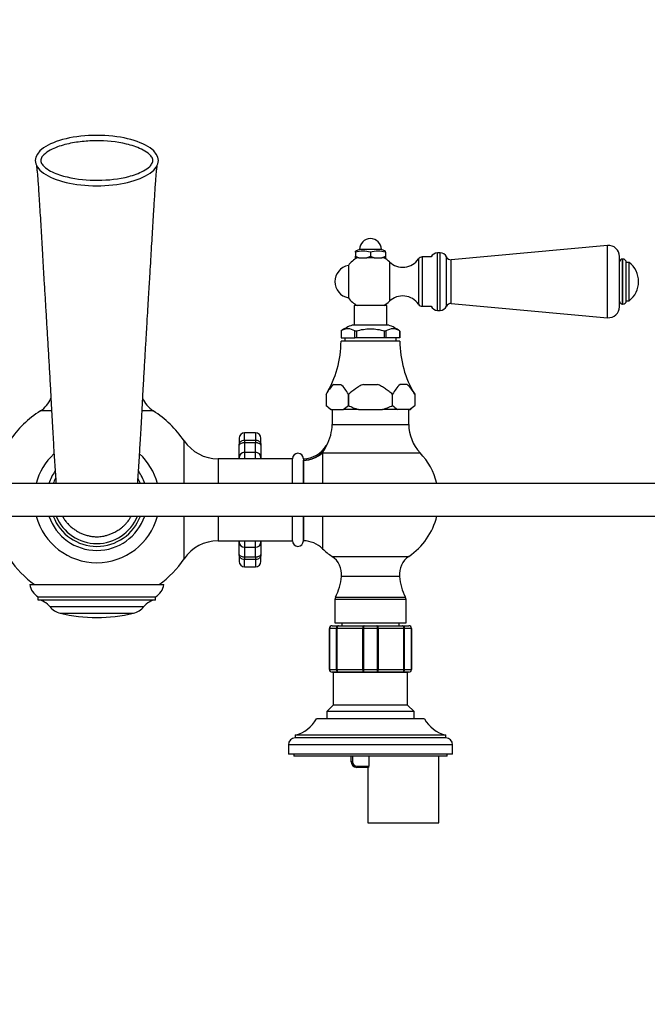
# Model space of a CAD drawing. Units: millimetres. Extents: x 0 to 1339, y 0 to 1683.
# Drawn here: x 683 to 913, y 1323 to 1683 of the extents above; entities that cross this region are included whole.
import ezdxf
from ezdxf import colors
from ezdxf.entities.mleader import LeaderData, LeaderLine
from ezdxf.math import Vec2, Vec3

# ---------------------------------------------------------------- set-up
doc = ezdxf.new("R2010")
doc.units = ezdxf.units.MM
doc.layers.add('DV2_Défaut', color=7, linetype='Continuous')
doc.layers.add('Défaut', color=7, linetype='Continuous')

# ---------------------------------------------------------------- blocks, each defined once
blk = doc.blocks.new('_DOT')
at = {"color": 0}
blk.add_line((0, 0), (-1, 0), dxfattribs=at)
at = {"color": 0, "const_width": 0.333}
blk.add_lwpolyline([(-0.1665, 0, 1), (0.1665, 0, 1)], format="xyb", close=True, dxfattribs=at)
blk = doc.blocks.new('SE1')
at = {"layer": 'DV2_Défaut', "color": 7, "linetype": 'Continuous'}
for p, q in [((807.38, 1598.93), (805.88, 1598.3)), ((805.88, 1597.93), (805.88, 1598.3)), ((805.88, 1597.93), (805.88, 1596.53)), ((815.38, 1598.93), (807.38, 1598.93)), ((811.38, 1597.93), (811.38, 1596.53)), ((816.88, 1598.3), (815.38, 1598.93)), ((816.88, 1597.93), (816.88, 1598.3)), ((816.88, 1597.93), (816.88, 1596.53)), ((898.02, 1600.37), (840.88, 1595.18)), ((898.02, 1574), (898.02, 1600.37)), ((805.88, 1595.93), (805.88, 1596.53)), ((805.88, 1596.53), (807.18, 1595.93)), ((807.18, 1595.93), (805.88, 1595.93)), ((807.18, 1595.93), (810.09, 1595.93)), ((810.09, 1595.93), (811.38, 1596.53)), ((812.68, 1595.93), (810.09, 1595.93)), ((811.38, 1596.53), (812.68, 1595.93)), ((812.68, 1595.93), (815.59, 1595.93)), ((815.59, 1595.93), (816.88, 1596.53)), ((816.88, 1595.93), (815.59, 1595.93)), ((816.88, 1596.53), (816.88, 1595.93)), ((818.32, 1594.39), (818.32, 1579.98)), ((828.97, 1595.49), (828.97, 1578.88)), ((830.28, 1596.18), (830.28, 1578.18)), ((833.59, 1596.18), (830.28, 1596.18)), ((835.88, 1576.68), (835.88, 1597.68)), ((836.88, 1597.68), (835.88, 1597.68)), ((836.88, 1576.68), (836.88, 1597.68)), ((839.17, 1578.18), (839.17, 1596.19)), ((840.88, 1579.18), (840.88, 1595.18)), ((902.38, 1577.98), (902.38, 1596.39)), ((903.47, 1578.93), (903.47, 1595.43)), ((903.65, 1595.43), (903.47, 1595.43)), ((903.65, 1578.93), (903.65, 1595.43)), ((904.88, 1580.17), (904.88, 1594.2)), ((905.88, 1594.18), (904.88, 1594.18)), ((905.88, 1580.18), (905.88, 1594.18)), ((803.31, 1593.09), (803.31, 1581.28)), ((904.88, 1580.18), (905.88, 1580.18)), ((817.38, 1578.43), (805.38, 1578.43)), ((805.38, 1578.43), (805.38, 1571.29)), ((817.38, 1571.29), (817.38, 1578.43)), ((830.28, 1578.18), (833.59, 1578.18)), ((835.88, 1576.68), (836.88, 1576.68)), ((840.88, 1579.18), (898.02, 1574)), ((903.47, 1578.93), (903.65, 1578.93)), ((800.6, 1569.13), (800.59, 1569.13)), ((800.6, 1569.13), (800.64, 1569.13)), ((800.63, 1569.13), (800.63, 1566.63)), ((800.64, 1569.13), (800.64, 1566.63)), ((818.04, 1571.29), (804.73, 1571.29)), ((805.67, 1569.13), (805.72, 1569.13)), ((805.67, 1566.63), (805.67, 1569.13)), ((806.26, 1569.13), (805.72, 1569.13)), ((806.35, 1569.13), (806.26, 1569.13)), ((806.35, 1566.63), (806.35, 1569.13)), ((816.5, 1569.13), (816.41, 1569.13)), ((816.41, 1569.13), (816.41, 1566.63)), ((817.05, 1569.13), (816.5, 1569.13)), ((817.1, 1569.13), (817.05, 1569.13)), ((817.1, 1566.63), (817.1, 1569.13)), ((822.17, 1569.13), (822.13, 1569.13)), ((822.13, 1569.13), (822.13, 1566.63)), ((822.13, 1566.63), (822.13, 1569.13)), ((822.17, 1569.13), (822.18, 1569.13)), ((800.64, 1566.63), (800.63, 1566.63)), ((822.13, 1565.43), (800.63, 1565.43)), ((800.64, 1566.63), (805.67, 1566.63)), ((801.98, 1566.63), (801.98, 1565.43)), ((806.35, 1566.63), (805.67, 1566.63)), ((816.41, 1566.63), (806.35, 1566.63)), ((817.1, 1566.63), (816.41, 1566.63)), ((822.13, 1566.63), (817.1, 1566.63)), ((820.78, 1565.43), (820.78, 1566.63)), ((822.13, 1566.63), (822.13, 1566.63)), ((797.97, 1549.63), (800.55, 1549.63)), ((808.81, 1549.63), (813.96, 1549.63)), ((824.8, 1549.63), (822.22, 1549.63)), ((795.22, 1545.98), (795.22, 1541.93)), ((803.3, 1545.98), (803.3, 1545.98)), ((803.3, 1545.98), (803.3, 1541.93)), ((803.3, 1541.93), (803.3, 1545.98)), ((819.47, 1541.93), (819.47, 1545.98)), ((819.47, 1545.98), (819.47, 1545.98)), ((819.47, 1541.93), (819.47, 1545.98)), ((827.55, 1545.98), (827.55, 1541.93)), ((795.22, 1541.93), (796.72, 1540.43)), ((797.08, 1540.43), (796.72, 1540.43)), ((797.08, 1540.43), (801.44, 1540.43)), ((797.38, 1540.43), (797.38, 1534.98)), ((807.02, 1540.43), (801.44, 1540.43)), ((803.3, 1541.93), (803.3, 1541.93)), ((807.02, 1540.43), (815.75, 1540.43)), ((821.33, 1540.43), (815.75, 1540.43)), ((819.47, 1541.93), (819.47, 1541.93)), ((825.69, 1540.43), (821.33, 1540.43)), ((825.38, 1534.98), (825.38, 1540.43)), ((825.69, 1540.43), (826.05, 1540.43)), ((826.05, 1540.43), (827.55, 1541.93)), ((694.78, 1539.94), (690.74, 1539.94)), ((732.02, 1539.94), (727.95, 1539.94)), ((797.38, 1534.98), (825.38, 1534.98)), ((763.38, 1529.93), (763.38, 1527.41)), ((765.38, 1529.25), (765.38, 1531.93)), ((769.38, 1531.93), (765.38, 1531.93)), ((769.38, 1531.93), (769.38, 1529.25)), ((771.38, 1527.41), (771.38, 1529.93)), ((743.26, 1513.43), (743.26, 1529.02)), ((763.38, 1522.82), (763.38, 1527.41)), ((765.38, 1529.25), (769.38, 1529.25)), ((765.38, 1529.25), (765.38, 1528.3)), ((765.38, 1528.3), (765.38, 1524.79)), ((769.38, 1528.3), (765.38, 1528.3)), ((769.38, 1529.25), (769.38, 1528.3)), ((769.38, 1524.79), (769.38, 1528.3)), ((771.38, 1527.41), (771.38, 1522.82)), ((755.68, 1522.43), (755.68, 1513.43)), ((782.88, 1522.43), (755.68, 1522.43)), ((763.38, 1522.43), (763.38, 1522.82)), ((765.38, 1524.79), (769.38, 1524.79)), ((765.38, 1524.79), (765.38, 1522.43)), ((769.38, 1522.43), (769.38, 1524.79)), ((771.38, 1522.82), (771.38, 1522.43)), ((782.88, 1513.43), (782.88, 1522.43)), ((786.88, 1522.43), (786.88, 1521.98)), ((794.15, 1525.04), (793.89, 1524.65)), ((793.89, 1524.65), (829.51, 1524.65)), ((793.89, 1524.65), (793.89, 1513.43)), ((786.88, 1513.43), (786.88, 1521.98)), ((786.89, 1521.9), (786.88, 1521.98)), ((786.89, 1521.9), (786.89, 1513.43)), ((939.31, 1513.43), (544.88, 1513.43)), ((544.88, 1501.43), (939.31, 1501.43)), ((743.26, 1485.85), (743.26, 1501.43)), ((755.68, 1501.43), (755.68, 1492.43)), ((782.88, 1492.43), (782.88, 1501.43)), ((786.88, 1492.43), (786.88, 1501.43)), ((786.89, 1501.43), (786.89, 1492.43)), ((793.89, 1501.43), (793.89, 1489.58)), ((755.68, 1492.43), (782.88, 1492.43)), ((763.38, 1492.05), (763.38, 1492.43)), ((763.38, 1487.46), (763.38, 1492.05)), ((765.38, 1492.43), (765.38, 1490.08)), ((765.38, 1490.08), (769.38, 1490.08)), ((765.38, 1490.08), (765.38, 1486.57)), ((769.38, 1490.08), (769.38, 1492.43)), ((769.38, 1486.57), (769.38, 1490.08)), ((771.38, 1492.43), (771.38, 1492.05)), ((771.38, 1492.05), (771.38, 1487.46)), ((786.88, 1492.43), (786.89, 1492.43)), ((763.38, 1487.46), (763.38, 1484.93)), ((765.38, 1486.57), (769.38, 1486.57)), ((765.38, 1486.57), (765.38, 1485.62)), ((769.38, 1486.57), (769.38, 1485.62)), ((771.38, 1484.93), (771.38, 1487.46)), ((797.33, 1486.76), (825.44, 1486.76)), ((765.38, 1482.93), (765.38, 1485.62)), ((769.38, 1485.62), (765.38, 1485.62)), ((765.38, 1482.93), (769.38, 1482.93)), ((769.38, 1485.62), (769.38, 1482.93)), ((821.97, 1479.41), (800.8, 1479.41)), ((686.88, 1476.43), (735.88, 1476.43)), ((689.88, 1471.93), (732.88, 1471.93)), ((689.88, 1471.93), (689.88, 1470.93)), ((732.88, 1470.93), (732.88, 1471.93)), ((798.6, 1471.85), (824.16, 1471.85)), ((689.88, 1470.93), (732.88, 1470.93)), ((694.18, 1468.41), (728.59, 1468.41)), ((824.38, 1470.94), (798.38, 1470.94)), ((798.38, 1470.94), (798.38, 1462.43)), ((824.38, 1462.43), (824.38, 1470.94)), ((698, 1465.97), (724.77, 1465.97)), ((797.38, 1461.43), (799.72, 1461.43)), ((798.38, 1462.43), (824.38, 1462.43)), ((799.72, 1461.43), (809.05, 1461.43)), ((800.88, 1462.43), (800.88, 1461.43)), ((809.05, 1461.43), (813.72, 1461.43)), ((813.72, 1461.43), (823.05, 1461.43)), ((821.88, 1461.43), (821.88, 1462.43)), ((823.05, 1461.43), (825.38, 1461.43)), ((796.38, 1445.43), (796.38, 1460.43)), ((796.38, 1460.43), (796.42, 1460.43)), ((796.42, 1460.43), (796.42, 1445.43)), ((799, 1460.43), (796.42, 1460.43)), ((799, 1445.43), (799, 1460.43)), ((799, 1460.43), (799.14, 1460.43)), ((808.63, 1460.43), (799.14, 1460.43)), ((799.14, 1460.43), (799.14, 1445.43)), ((808.63, 1445.43), (808.63, 1460.43)), ((808.8, 1460.43), (808.63, 1460.43)), ((808.8, 1460.43), (808.8, 1445.43)), ((813.97, 1460.43), (808.8, 1460.43)), ((813.97, 1445.43), (813.97, 1460.43)), ((813.97, 1460.43), (814.14, 1460.43)), ((823.63, 1460.43), (814.14, 1460.43)), ((814.14, 1460.43), (814.14, 1445.43)), ((823.63, 1445.43), (823.63, 1460.43)), ((823.63, 1460.43), (823.76, 1460.43)), ((826.35, 1460.43), (823.76, 1460.43)), ((823.76, 1460.43), (823.76, 1445.43)), ((826.35, 1445.43), (826.35, 1460.43)), ((826.35, 1460.43), (826.38, 1460.43)), ((826.38, 1460.43), (826.38, 1445.43)), ((796.38, 1445.43), (796.42, 1445.43)), ((796.42, 1445.43), (799, 1445.43)), ((799.72, 1444.43), (797.38, 1444.43)), ((798.28, 1444.43), (797.78, 1444.26)), ((824.98, 1444.26), (797.78, 1444.26)), ((797.78, 1444.26), (797.78, 1432.43)), ((799, 1445.43), (799.14, 1445.43)), ((799.14, 1445.43), (808.63, 1445.43)), ((809.05, 1444.43), (799.72, 1444.43)), ((808.8, 1445.43), (808.63, 1445.43)), ((808.8, 1445.43), (813.97, 1445.43)), ((813.72, 1444.43), (809.05, 1444.43)), ((823.05, 1444.43), (813.72, 1444.43)), ((813.97, 1445.43), (814.14, 1445.43)), ((814.14, 1445.43), (823.63, 1445.43)), ((825.38, 1444.43), (823.05, 1444.43)), ((823.63, 1445.43), (823.76, 1445.43)), ((823.76, 1445.43), (826.35, 1445.43)), ((824.98, 1444.26), (824.48, 1444.43)), ((824.98, 1432.43), (824.98, 1444.26)), ((826.35, 1445.43), (826.38, 1445.43)), ((797.78, 1432.43), (795.38, 1430.03)), ((824.98, 1432.43), (797.78, 1432.43)), ((827.38, 1430.03), (824.98, 1432.43)), ((827.38, 1430.03), (795.38, 1430.03)), ((795.38, 1430.03), (795.38, 1427.43)), ((827.38, 1427.43), (827.38, 1430.03)), ((831.13, 1427.43), (791.63, 1427.43)), ((838.88, 1421.43), (783.88, 1421.43)), ((783.88, 1421.43), (783.88, 1420.43)), ((838.88, 1420.43), (838.88, 1421.43)), ((841.38, 1417.93), (781.38, 1417.93)), ((781.38, 1417.93), (781.38, 1414.43)), ((838.88, 1420.43), (783.88, 1420.43)), ((841.38, 1414.43), (841.38, 1417.93)), ((841.38, 1414.43), (781.38, 1414.43)), ((783.38, 1414.43), (783.38, 1413.73)), ((839.38, 1413.73), (839.38, 1414.43)), ((839.38, 1413.73), (783.38, 1413.73)), ((804.38, 1411.63), (804.38, 1413.73)), ((804.88, 1411.63), (804.38, 1411.63)), ((804.88, 1413.73), (804.88, 1411.63)), ((810.73, 1413.73), (810.73, 1410.13)), ((836.38, 1389.43), (836.38, 1413.73)), ((806.38, 1410.13), (810.73, 1410.13)), ((806.38, 1410.13), (806.38, 1409.63)), ((810.63, 1409.63), (806.38, 1409.63)), ((810.38, 1409.63), (810.38, 1389.43)), ((810.38, 1389.43), (836.38, 1389.43))]:
    blk.add_line(p, q, dxfattribs=at)
for centre, radius, start, end in [((811.38, 1598.93), 4, 0, 180), ((808.63, 1587.6), 10.7, 75.1005, 104.8995), ((814.13, 1587.6), 10.7, 75.1005, 104.8995), ((898.38, 1596.39), 4, 0, 95.1857), ((811.38, 1587.18), 10, 118.955, 143.8177), ((811.38, 1587.18), 10, 46.0625, 61.045), ((823.18, 1599.43), 7, 226.0625, 325.7626), ((830.28, 1594.59), 1.59, 90, 145.7626), ((835.88, 1595.18), 2.5, 90, 156.4218), ((836.88, 1595.18), 2.5, 23.8045, 90), ((840.73, 1596.88), 1.7, 203.8045, 275.1857), ((903.47, 1594.35), 1.08, 90, 180), ((903.65, 1594.2), 1.24, 0, 90), ((900.63, 1587.18), 8.75, 306.8699, 53.1301), ((804.38, 1587.18), 6, 100.2866, 259.7134), ((811.38, 1587.18), 10, 216.1823, 241.045), ((811.38, 1587.18), 10, 298.955, 313.9375), ((823.18, 1574.94), 7, 34.2374, 133.9375), ((903.47, 1580.02), 1.08, 180, 270), ((903.65, 1580.17), 1.24, 270, 0), ((830.28, 1579.78), 1.59, 214.2374, 270), ((835.88, 1579.18), 2.5, 203.5782, 270), ((836.88, 1579.18), 2.5, 270, 336.1955), ((840.73, 1577.49), 1.7, 84.8143, 156.1955), ((898.38, 1577.98), 4, 264.8143, 0), ((811.82, 1552.59), 20, 110.7833, 124.1683), ((803.16, 1565.45), 4.49, 55.2084, 124.7916), ((819.61, 1565.45), 4.49, 55.2084, 124.7916), ((810.94, 1552.59), 20, 55.8317, 69.2167), ((762.63, 1565.53), 38, 329.033, 359.8516), ((860.13, 1565.53), 38, 180.1484, 210.9467), ((807.19, 1539.83), 13.46, 133.228, 152.7891), ((791.33, 1539.83), 13.46, 27.2149, 46.7679), ((831.44, 1539.83), 13.46, 133.2321, 152.7851), ((815.58, 1539.83), 13.46, 27.2109, 46.772), ((685.38, 1548.38), 10, 302.4174, 337.6974), ((737.38, 1548.38), 10, 202.0794, 237.5826), ((860.13, 1565.53), 38, 210.9467, 210.9541), ((860.13, 1565.53), 38, 210.9541, 210.9633), ((802.25, 1548.75), 9.79, 224.0759, 238.0837), ((796.27, 1548.74), 9.79, 301.9151, 315.9253), ((826.5, 1548.74), 9.79, 224.0747, 238.0849), ((820.52, 1548.75), 9.79, 301.9163, 315.9241), ((711.38, 1507.43), 38.5, 122.4174, 145.8925), ((711.38, 1507.43), 38.5, 34.1075, 57.5826), ((782.38, 1534.98), 15, 329.2432, 0), ((840.38, 1534.98), 15, 180, 223.5312), ((765.38, 1529.93), 2, 90, 180), ((769.38, 1529.93), 2, 0, 90), ((755.68, 1537.43), 15, 214.1075, 270), ((786.71, 1532.36), 9.92, 270.9816, 329.4729), ((784.01, 1531.5), 12.02, 327.5043, 339.6876), ((711.38, 1507.43), 22.98, 133.1106, 164.8672), ((711.38, 1507.43), 22.98, 15.1328, 47.0921), ((784.88, 1522.43), 2, 0, 180), ((811.38, 1507.43), 25, 13.8865, 43.5312), ((711.38, 1507.43), 18.51, 145.7068, 161.0913), ((711.38, 1507.43), 17, 152.6006, 159.3327), ((711.38, 1507.43), 17, 20.6673, 27.7067), ((711.38, 1507.43), 18.51, 18.9087, 34.2502), ((711.38, 1507.43), 22.98, 195.1328, 344.8672), ((711.38, 1507.43), 18.51, 198.9087, 341.0913), ((711.38, 1507.43), 17, 200.6673, 339.3327), ((711.38, 1507.43), 16, 202.0243, 337.9757), ((811.38, 1507.43), 25, 304.2112, 346.1135), ((755.68, 1477.43), 15, 90, 145.8925), ((784.88, 1492.43), 2, 180, 0), ((786.89, 1482.43), 10, 45.5847, 90), ((811.38, 1507.43), 25, 225.5847, 235.7888), ((792.83, 1480.14), 8, 354.7287, 55.7888), ((829.94, 1480.14), 8, 124.2112, 185.2713), ((711.38, 1507.43), 38.5, 214.1075, 233.6291), ((711.38, 1507.43), 38.5, 306.3709, 325.8925), ((765.38, 1484.93), 2, 180, 270), ((769.38, 1484.93), 2, 270, 0), ((780.09, 1481.32), 20.79, 332.9139, 354.7287), ((842.68, 1481.32), 20.79, 185.2713, 207.0861), ((693.47, 1477.57), 6.68, 189.8145, 237.5656), ((729.3, 1477.57), 6.68, 302.4344, 350.1855), ((800.38, 1470.94), 2, 152.9139, 180), ((822.38, 1470.94), 2, 0, 27.0861), ((688.82, 1464.22), 6.8, 38.0407, 81.0207), ((699.54, 1472.61), 6.81, 218.0407, 256.9095), ((723.22, 1472.61), 6.81, 283.0905, 321.9593), ((733.95, 1464.22), 6.8, 98.9793, 141.9593), ((711.38, 1523.52), 59.09, 256.9095, 270), ((711.38, 1523.52), 59.09, 270, 283.0905), ((797.38, 1460.43), 1, 90, 180), ((797.4, 1460.45), 0.985, 90.9738, 180.9046), ((825.37, 1460.45), 0.985, 359.0954, 89.0262), ((825.38, 1460.43), 1, 0, 90), ((797.38, 1445.43), 1, 180, 270), ((797.4, 1445.42), 0.985, 179.0954, 269.0262), ((825.37, 1445.42), 0.985, 270.9738, 0.9046), ((825.38, 1445.43), 1, 270, 0), ((781.05, 1433.1), 12, 283.6436, 331.85), ((841.71, 1433.1), 12, 208.15, 256.3564), ((783.88, 1417.93), 2.5, 90, 180), ((838.88, 1417.93), 2.5, 0, 90), ((806.38, 1411.63), 2, 180, 270), ((806.38, 1411.63), 1.5, 180, 270)]:
    blk.add_arc(centre, radius, start, end, dxfattribs=at)
for centre, major_axis, ratio, start_param, end_param in [((711.38, 1631.43), (22.49, 0), 0.409623, 1.570796, 4.712389), ((711.38, 1631.43), (-22.49, 0), 0.409623, 1.570796, 4.712389), ((765.38, 1522.82), (-2, 0), 0.985368, 4.712389, 6.283185), ((769.38, 1522.82), (2, 0), 0.985368, 0, 1.570796), ((786.88, 1531.67), (9.97, 0.77), 0.969287, 4.637829, 5.451219), ((786.89, 1531.54), (-10, 0), 0.964248, 1.570796, 2.34599), ((765.38, 1492.05), (-2, 0), 0.985368, 0, 1.570796), ((769.38, 1492.05), (2, 0), 0.985368, 4.712389, 6.283185)]:
    blk.add_ellipse(centre, major_axis=major_axis, ratio=ratio, start_param=start_param, end_param=end_param, dxfattribs=at)
for points, knots in [([(711.82, 1624.22), (707.99, 1624.19), (704.23, 1624.54), (698.69, 1625.86), (696.85, 1626.44), (694.25, 1627.69), (693.42, 1628.17), (692.29, 1629.06), (691.93, 1629.39), (691.31, 1630.13), (691.05, 1630.55), (690.84, 1631.5), (690.94, 1632), (691.38, 1632.85), (691.7, 1633.23), (692.73, 1634.24), (693.54, 1634.77), (696.06, 1636.13), (697.89, 1636.76), (701.56, 1637.73), (703.43, 1638.07), (707.2, 1638.52), (709.11, 1638.63), (714.8, 1638.67), (718.55, 1638.33), (724.09, 1637.01), (725.95, 1636.42), (728.54, 1635.17), (729.37, 1634.69), (730.5, 1633.8), (730.86, 1633.47), (731.46, 1632.72), (731.72, 1632.3), (731.93, 1631.35), (731.82, 1630.85), (731.37, 1630), (731.06, 1629.63), (730.03, 1628.63), (729.22, 1628.1), (726.72, 1626.74), (724.89, 1626.11), (719.41, 1624.66), (715.64, 1624.26), (711.82, 1624.22)], [0, 0, 0, 0, 0.125, 0.125, 0.1875, 0.1875, 0.21875, 0.21875, 0.234375, 0.234375, 0.25, 0.25, 0.265625, 0.265625, 0.28125, 0.28125, 0.3125, 0.3125, 0.375, 0.375, 0.4375, 0.4375, 0.5, 0.5, 0.625, 0.625, 0.6875, 0.6875, 0.71875, 0.71875, 0.734375, 0.734375, 0.75, 0.75, 0.765625, 0.765625, 0.78125, 0.78125, 0.8125, 0.8125, 0.875, 0.875, 1, 1, 1, 1]), ([(689.36, 1629.45), (689.35, 1629.45), (689.35, 1629.41), (689.4, 1629.07), (689.5, 1628.17), (689.64, 1626.7), (689.82, 1624.49), (690.02, 1621.73), (690.24, 1618.38), (690.48, 1614.57), (690.74, 1610.37), (690.99, 1606.09), (691.24, 1601.82), (691.52, 1597.02), (691.82, 1591.71), (692.18, 1585.77), (692.54, 1579.88), (692.91, 1573.75), (693.29, 1567.54), (693.67, 1561), (694.06, 1554.29), (694.41, 1547.9), (694.72, 1542.37), (694.98, 1537.75), (695.21, 1533.53), (695.43, 1529.46), (695.65, 1525.63), (695.87, 1521.99), (696.11, 1518.46), (696.31, 1515.61), (696.45, 1513.96), (696.49, 1513.42)], [0, 0, 0, 0, 0.002492, 0.013779, 0.028195, 0.053131, 0.078052, 0.102854, 0.131389, 0.164837, 0.198927, 0.233051, 0.26663, 0.299529, 0.346286, 0.393144, 0.446168, 0.500488, 0.555373, 0.610542, 0.666424, 0.723418, 0.766441, 0.800527, 0.833894, 0.865873, 0.896249, 0.925024, 0.954406, 0.984609, 1, 1, 1, 1]), ([(728.31, 1547.22), (728.46, 1549.87), (728.7, 1554.13), (729.09, 1560.88), (729.43, 1566.77), (729.75, 1572.16), (730.05, 1576.9), (730.31, 1581.29), (730.56, 1585.2), (730.81, 1589.38), (731.09, 1594.26), (731.39, 1599.46), (731.68, 1604.4), (731.93, 1608.73), (732.16, 1612.59), (732.38, 1616), (732.57, 1618.96), (732.76, 1621.81), (732.95, 1624.45), (733.12, 1626.65), (733.27, 1628.21), (733.38, 1629.12), (733.42, 1629.44), (733.41, 1629.45), (733.41, 1629.45)], [0, 0, 0, 0, 0.080955, 0.156456, 0.226455, 0.290921, 0.349709, 0.402441, 0.449034, 0.490937, 0.547023, 0.612219, 0.660821, 0.707355, 0.753757, 0.788734, 0.82319, 0.85727, 0.891463, 0.925854, 0.960266, 0.983878, 0.998744, 1, 1, 1, 1]), ([(806.26, 1569.13), (807.09, 1569.4), (807.94, 1569.6), (809.65, 1569.87), (810.52, 1569.94), (812.26, 1569.94), (813.13, 1569.87), (814.83, 1569.6), (815.67, 1569.4), (816.5, 1569.13)], [0, 0, 0, 0, 0.25, 0.25, 0.5, 0.5, 0.75, 0.75, 1, 1, 1, 1]), ([(808.81, 1549.63), (808.29, 1549.43), (807.79, 1549.18), (806.84, 1548.64), (806.38, 1548.34), (805.02, 1547.39), (804.15, 1546.69), (803.3, 1545.98)], [0, 0, 0, 0, 0.25, 0.25, 0.5, 0.5, 1, 1, 1, 1]), ([(819.47, 1545.98), (819.04, 1546.34), (818.61, 1546.69), (817.74, 1547.37), (817.3, 1547.7), (816.39, 1548.33), (815.93, 1548.63), (814.97, 1549.18), (814.48, 1549.43), (813.96, 1549.63)], [0, 0, 0, 0, 0.25, 0.25, 0.5, 0.5, 0.75, 0.75, 1, 1, 1, 1]), ([(726.28, 1513.43), (726.3, 1513.74), (726.37, 1514.51), (726.48, 1515.96), (726.62, 1517.89), (726.78, 1520.19), (726.94, 1522.8), (727.12, 1525.78), (727.32, 1529.23), (727.54, 1533.2), (727.78, 1537.53), (728.05, 1542.38), (728.21, 1545.37), (728.31, 1547.22)], [0, 0, 0, 0, 0.031414, 0.078537, 0.143327, 0.217398, 0.292203, 0.379073, 0.478422, 0.590486, 0.715189, 0.852015, 1, 1, 1, 1]), ([(803.3, 1541.93), (803.9, 1541.64), (804.5, 1541.36), (805.74, 1540.85), (806.37, 1540.63), (807.02, 1540.43)], [0, 0, 0, 0, 0.5, 0.5, 1, 1, 1, 1]), ([(815.75, 1540.43), (816.39, 1540.63), (817.03, 1540.85), (818.27, 1541.36), (818.87, 1541.64), (819.47, 1541.93)], [0, 0, 0, 0, 0.5, 0.5, 1, 1, 1, 1]), ([(763.38, 1527.41), (763.38, 1527.63), (763.41, 1527.85), (763.53, 1528.17), (763.58, 1528.28), (763.7, 1528.48), (763.78, 1528.57), (763.96, 1528.75), (764.06, 1528.83), (764.28, 1528.98), (764.4, 1529.04), (764.79, 1529.2), (765.09, 1529.25), (765.38, 1529.25)], [0, 0, 0, 0, 0.25, 0.25, 0.375, 0.375, 0.5, 0.5, 0.625, 0.625, 0.75, 0.75, 1, 1, 1, 1]), ([(765.38, 1528.3), (765.23, 1528.3), (765.08, 1528.29), (764.78, 1528.25), (764.64, 1528.22), (764.24, 1528.12), (764.02, 1528.02), (763.68, 1527.83), (763.56, 1527.73), (763.45, 1527.59), (763.43, 1527.55), (763.39, 1527.47), (763.38, 1527.44), (763.38, 1527.41)], [0, 0, 0, 0, 0.125, 0.125, 0.25, 0.25, 0.5, 0.5, 0.75, 0.75, 0.875, 0.875, 1, 1, 1, 1]), ([(769.38, 1529.25), (769.68, 1529.25), (769.97, 1529.2), (770.36, 1529.04), (770.49, 1528.98), (770.71, 1528.83), (770.81, 1528.75), (770.99, 1528.57), (771.06, 1528.48), (771.19, 1528.28), (771.24, 1528.17), (771.35, 1527.85), (771.38, 1527.63), (771.38, 1527.41)], [0, 0, 0, 0, 0.25, 0.25, 0.375, 0.375, 0.5, 0.5, 0.625, 0.625, 0.75, 0.75, 1, 1, 1, 1]), ([(771.38, 1527.41), (771.38, 1527.44), (771.38, 1527.47), (771.34, 1527.55), (771.32, 1527.59), (771.2, 1527.73), (771.09, 1527.83), (770.75, 1528.02), (770.53, 1528.12), (770.13, 1528.22), (769.99, 1528.25), (769.69, 1528.29), (769.54, 1528.3), (769.38, 1528.3)], [0, 0, 0, 0, 0.125, 0.125, 0.25, 0.25, 0.5, 0.5, 0.75, 0.75, 0.875, 0.875, 1, 1, 1, 1]), ([(698.86, 1501.44), (698.88, 1501.4), (699, 1501.17), (699.25, 1500.74), (699.65, 1500.11), (700.15, 1499.42), (700.73, 1498.73), (701.39, 1498.05), (702.07, 1497.44), (702.66, 1496.98), (703.1, 1496.67), (703.35, 1496.52), (703.76, 1496.24), (704.39, 1495.86), (705.29, 1495.37), (706.47, 1494.85), (707.8, 1494.41), (709.14, 1494.11), (710.51, 1493.94), (712.1, 1493.91), (713.73, 1494.12), (715.26, 1494.51), (716.53, 1494.96), (717.79, 1495.52), (719.11, 1496.27), (720.24, 1497.05), (721.09, 1497.76), (721.54, 1498.17), (722.04, 1498.7), (722.54, 1499.31), (723.07, 1500.03), (723.53, 1500.76), (723.8, 1501.24), (723.9, 1501.43)], [0, 0, 0, 0, 0.0037451, 0.0225331, 0.0426977, 0.0668404, 0.1013488, 0.1344435, 0.1664693, 0.1969241, 0.2154254, 0.2270283, 0.2423497, 0.2656969, 0.2974607, 0.337758, 0.3834054, 0.4242045, 0.4596435, 0.5028468, 0.5596213, 0.5980885, 0.6389721, 0.6830938, 0.7447743, 0.8054775, 0.847281, 0.8810174, 0.9036034, 0.9261691, 0.9508709, 0.979336, 1, 1, 1, 1]), ([(763.38, 1487.46), (763.38, 1487.43), (763.39, 1487.4), (763.43, 1487.32), (763.45, 1487.28), (763.56, 1487.14), (763.68, 1487.04), (764.02, 1486.85), (764.24, 1486.75), (764.64, 1486.65), (764.78, 1486.62), (765.08, 1486.58), (765.23, 1486.57), (765.38, 1486.57)], [0, 0, 0, 0, 0.125, 0.125, 0.25, 0.25, 0.5, 0.5, 0.75, 0.75, 0.875, 0.875, 1, 1, 1, 1]), ([(765.38, 1485.62), (765.09, 1485.62), (764.79, 1485.67), (764.4, 1485.83), (764.28, 1485.89), (764.06, 1486.04), (763.96, 1486.12), (763.78, 1486.3), (763.7, 1486.39), (763.58, 1486.59), (763.53, 1486.7), (763.41, 1487.02), (763.38, 1487.24), (763.38, 1487.46)], [0, 0, 0, 0, 0.25, 0.25, 0.375, 0.375, 0.5, 0.5, 0.625, 0.625, 0.75, 0.75, 1, 1, 1, 1]), ([(771.38, 1487.46), (771.38, 1487.24), (771.35, 1487.02), (771.24, 1486.7), (771.19, 1486.59), (771.06, 1486.39), (770.99, 1486.3), (770.81, 1486.12), (770.71, 1486.04), (770.49, 1485.89), (770.36, 1485.83), (769.97, 1485.67), (769.68, 1485.62), (769.38, 1485.62)], [0, 0, 0, 0, 0.25, 0.25, 0.375, 0.375, 0.5, 0.5, 0.625, 0.625, 0.75, 0.75, 1, 1, 1, 1]), ([(769.38, 1486.57), (769.54, 1486.57), (769.69, 1486.58), (769.99, 1486.62), (770.13, 1486.65), (770.53, 1486.75), (770.75, 1486.85), (771.09, 1487.04), (771.2, 1487.14), (771.32, 1487.28), (771.34, 1487.32), (771.38, 1487.4), (771.38, 1487.43), (771.38, 1487.46)], [0, 0, 0, 0, 0.125, 0.125, 0.25, 0.25, 0.5, 0.5, 0.75, 0.75, 0.875, 0.875, 1, 1, 1, 1]), ([(799, 1460.43), (799, 1460.57), (799.02, 1460.7), (799.09, 1460.94), (799.15, 1461.05), (799.28, 1461.23), (799.36, 1461.31), (799.53, 1461.41), (799.63, 1461.43), (799.72, 1461.43)], [0, 0, 0, 0, 0.25, 0.25, 0.5, 0.5, 0.75, 0.75, 1, 1, 1, 1]), ([(799.72, 1461.43), (799.64, 1461.43), (799.57, 1461.41), (799.43, 1461.31), (799.36, 1461.23), (799.26, 1461.05), (799.21, 1460.94), (799.16, 1460.7), (799.14, 1460.57), (799.14, 1460.43)], [0, 0, 0, 0, 0.25, 0.25, 0.5, 0.5, 0.75, 0.75, 1, 1, 1, 1]), ([(808.63, 1460.43), (808.63, 1460.57), (808.64, 1460.7), (808.68, 1460.94), (808.71, 1461.05), (808.79, 1461.23), (808.84, 1461.31), (808.94, 1461.41), (808.99, 1461.43), (809.05, 1461.43)], [0, 0, 0, 0, 0.25, 0.25, 0.5, 0.5, 0.75, 0.75, 1, 1, 1, 1]), ([(809.05, 1461.43), (809.02, 1461.43), (808.98, 1461.41), (808.92, 1461.31), (808.89, 1461.23), (808.85, 1461.05), (808.83, 1460.94), (808.8, 1460.7), (808.8, 1460.57), (808.8, 1460.43)], [0, 0, 0, 0, 0.25, 0.25, 0.5, 0.5, 0.75, 0.75, 1, 1, 1, 1]), ([(813.97, 1460.43), (813.97, 1460.57), (813.96, 1460.7), (813.94, 1460.94), (813.92, 1461.05), (813.87, 1461.23), (813.85, 1461.31), (813.79, 1461.41), (813.75, 1461.43), (813.72, 1461.43)], [0, 0, 0, 0, 0.25, 0.25, 0.5, 0.5, 0.75, 0.75, 1, 1, 1, 1]), ([(813.72, 1461.43), (813.77, 1461.43), (813.83, 1461.41), (813.93, 1461.31), (813.98, 1461.23), (814.06, 1461.05), (814.09, 1460.94), (814.13, 1460.7), (814.14, 1460.57), (814.14, 1460.43)], [0, 0, 0, 0, 0.25, 0.25, 0.5, 0.5, 0.75, 0.75, 1, 1, 1, 1]), ([(823.63, 1460.43), (823.63, 1460.57), (823.61, 1460.7), (823.55, 1460.94), (823.51, 1461.05), (823.4, 1461.23), (823.34, 1461.31), (823.2, 1461.41), (823.12, 1461.43), (823.05, 1461.43)], [0, 0, 0, 0, 0.25, 0.25, 0.5, 0.5, 0.75, 0.75, 1, 1, 1, 1]), ([(823.05, 1461.43), (823.14, 1461.43), (823.24, 1461.41), (823.41, 1461.31), (823.49, 1461.23), (823.62, 1461.05), (823.67, 1460.94), (823.75, 1460.7), (823.76, 1460.57), (823.76, 1460.43)], [0, 0, 0, 0, 0.25, 0.25, 0.5, 0.5, 0.75, 0.75, 1, 1, 1, 1]), ([(799.72, 1444.43), (799.63, 1444.43), (799.53, 1444.46), (799.36, 1444.56), (799.28, 1444.64), (799.15, 1444.82), (799.09, 1444.93), (799.02, 1445.17), (799, 1445.3), (799, 1445.43)], [0, 0, 0, 0, 0.25, 0.25, 0.5, 0.5, 0.75, 0.75, 1, 1, 1, 1]), ([(799.14, 1445.43), (799.14, 1445.3), (799.16, 1445.17), (799.21, 1444.93), (799.26, 1444.82), (799.36, 1444.64), (799.43, 1444.56), (799.57, 1444.46), (799.64, 1444.43), (799.72, 1444.43)], [0, 0, 0, 0, 0.25, 0.25, 0.5, 0.5, 0.75, 0.75, 1, 1, 1, 1]), ([(809.05, 1444.43), (808.99, 1444.43), (808.94, 1444.46), (808.84, 1444.56), (808.79, 1444.64), (808.71, 1444.82), (808.68, 1444.93), (808.64, 1445.17), (808.63, 1445.3), (808.63, 1445.43)], [0, 0, 0, 0, 0.25, 0.25, 0.5, 0.5, 0.75, 0.75, 1, 1, 1, 1]), ([(808.8, 1445.43), (808.8, 1445.3), (808.8, 1445.17), (808.83, 1444.93), (808.85, 1444.82), (808.89, 1444.64), (808.92, 1444.56), (808.98, 1444.46), (809.02, 1444.43), (809.05, 1444.43)], [0, 0, 0, 0, 0.25, 0.25, 0.5, 0.5, 0.75, 0.75, 1, 1, 1, 1]), ([(813.72, 1444.43), (813.75, 1444.43), (813.79, 1444.46), (813.85, 1444.56), (813.87, 1444.64), (813.92, 1444.82), (813.94, 1444.93), (813.96, 1445.17), (813.97, 1445.3), (813.97, 1445.43)], [0, 0, 0, 0, 0.25, 0.25, 0.5, 0.5, 0.75, 0.75, 1, 1, 1, 1]), ([(814.14, 1445.43), (814.14, 1445.3), (814.13, 1445.17), (814.09, 1444.93), (814.06, 1444.82), (813.98, 1444.64), (813.93, 1444.56), (813.83, 1444.46), (813.77, 1444.43), (813.72, 1444.43)], [0, 0, 0, 0, 0.25, 0.25, 0.5, 0.5, 0.75, 0.75, 1, 1, 1, 1]), ([(823.05, 1444.43), (823.12, 1444.43), (823.2, 1444.46), (823.34, 1444.56), (823.4, 1444.64), (823.51, 1444.82), (823.55, 1444.93), (823.61, 1445.17), (823.63, 1445.3), (823.63, 1445.43)], [0, 0, 0, 0, 0.25, 0.25, 0.5, 0.5, 0.75, 0.75, 1, 1, 1, 1]), ([(823.76, 1445.43), (823.76, 1445.3), (823.75, 1445.17), (823.67, 1444.93), (823.62, 1444.82), (823.49, 1444.64), (823.41, 1444.56), (823.24, 1444.46), (823.14, 1444.43), (823.05, 1444.43)], [0, 0, 0, 0, 0.25, 0.25, 0.5, 0.5, 0.75, 0.75, 1, 1, 1, 1]), ([(810.73, 1410.13), (810.73, 1410), (810.72, 1409.87), (810.68, 1409.69), (810.65, 1409.63), (810.63, 1409.63)], [0, 0, 0, 0, 0.5, 0.5, 1, 1, 1, 1])]:
    blk.add_open_spline(points, degree=3, knots=knots, dxfattribs=at)

msp = doc.modelspace()

# ---------------------------------------------------------------- block references
at = {"layer": 'Défaut'}
msp.add_blockref('SE1', (0, 0), dxfattribs=at)

# ---------------------------------------------------------------- leaders
at = {"layer": 'Défaut', "color": 7, "linetype": 'Continuous'}
ml = msp.add_multileader_mtext('Standard', dxfattribs=at)
ml.set_content('{\\pxsm0.9;\\fSolid Edge ISO|b1||i0||c0|p34;\\W1.;26/10/2017\\P}', color=256)
ml.set_leader_properties()
ml.set_arrow_properties(name='DOT')
ml.build(insert=Vec2(0, 0))
ml.multileader.update_dxf_attribs({"leader_type": 0, "dogleg_length": 0, "arrow_head_size": 12})
ctx = ml.context
ctx.base_point, ctx.char_height, ctx.arrow_head_size, ctx.landing_gap_size = Vec3(1035.96, 1675.79), 12, 12, 4.2
notes = []
notes.append((ctx, [(0, (0, 0, 0), (0, 0), (1, 0), 1, [])]))
ctx.mtext.insert = Vec3(1037.96, 1681.91)
for ctx, leaders in notes:
    for number, flags, end, landing, length, lines in leaders:
        leader = LeaderData()
        leader.index, (leader.has_last_leader_line, leader.has_dogleg_vector, leader.attachment_direction) = number, flags
        leader.last_leader_point, leader.dogleg_vector, leader.dogleg_length = Vec3(end), Vec3(landing), length
        for number, points, colour, breaks in lines:
            line = LeaderLine()
            line.index, line.vertices, line.color, line.breaks = number, Vec3.list(points), colors.encode_raw_color(colour), breaks
            leader.lines.append(line)
        ctx.leaders.append(leader)

doc.saveas('drawing.dxf')
